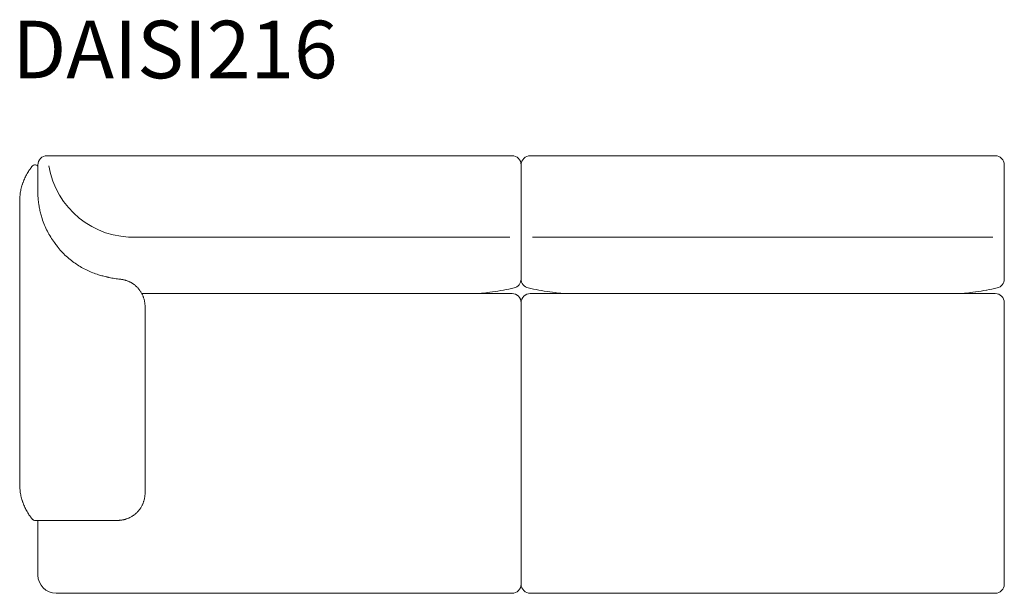
# Model space of a CAD drawing. Units: inches. Extents: x 1449 to 20095, y 1934 to 20030.
# Drawn here: x 13998 to 16158, y 14834 to 16092 of the extents above; entities that cross this region are included whole.
import ezdxf

# ---------------------------------------------------------------- set-up
doc = ezdxf.new("R2010")
doc.units = ezdxf.units.IN
doc.header["$MEASUREMENT"] = 0
doc.layers.get('0').update_dxf_attribs({"lineweight": 13})
doc.styles.add('PDF Arial', font='arial.ttf')

msp = doc.modelspace()

# ---------------------------------------------------------------- linework, layer by layer
at = {"lineweight": 13}
for p, q in [((14058.6, 15793.8), (14058.2, 15793.8)), ((14059.2, 15793.8), (14058.6, 15793.8)), ((14060.1, 15793.8), (14059.2, 15793.8)), ((14060.5, 15793.8), (14060.1, 15793.8)), ((14061.1, 15793.8), (14060.5, 15793.8)), ((14062, 15793.8), (14061.1, 15793.8)), ((14062.6, 15793.8), (14062, 15793.8)), ((14062.7, 15793.8), (14062.6, 15793.8)), ((14062.9, 15793.8), (14062.7, 15793.8)), ((14063.2, 15793.8), (14062.9, 15793.8)), ((14064.6, 15793.8), (14063.2, 15793.8)), ((14066.1, 15793.8), (14064.6, 15793.8)), ((14067.9, 15793.8), (14066.1, 15793.8)), ((14068.4, 15793.8), (14067.9, 15793.8)), ((14068.6, 15793.8), (14068.4, 15793.8)), ((14068.9, 15793.8), (14068.6, 15793.8)), ((14069.9, 15793.8), (14068.9, 15793.8)), ((14072, 15793.8), (14069.9, 15793.8)), ((14074.3, 15793.8), (14072, 15793.8)), ((14075.5, 15793.8), (14074.3, 15793.8)), ((14076.1, 15793.8), (14075.5, 15793.8)), ((14076.4, 15793.8), (14076.1, 15793.8)), ((14076.8, 15793.8), (14076.4, 15793.8)), ((14079.3, 15793.8), (14076.8, 15793.8)), ((14081.9, 15793.8), (14079.3, 15793.8)), ((14084.6, 15793.8), (14081.9, 15793.8)), ((14086, 15793.8), (14084.6, 15793.8)), ((14086.3, 15793.8), (14086, 15793.8)), ((14086.7, 15793.8), (14086.3, 15793.8)), ((14087.4, 15793.8), (14086.7, 15793.8)), ((14090.2, 15793.8), (14087.4, 15793.8)), ((15078.2, 15793.8), (14090.2, 15793.8)), ((15748.2, 15793.8), (15118.2, 15793.8)), ((16138.2, 15793.8), (15748.2, 15793.8)), ((14030.5, 15773.8), (14030.5, 15773.8)), ((14030.5, 15773.8), (14030.7, 15773.8)), ((14030.7, 15773.8), (14031.2, 15773.8)), ((14031.2, 15773.8), (14032, 15773.8)), ((14032, 15773.8), (14032.1, 15773.8)), ((14032.1, 15773.8), (14032.3, 15773.8)), ((14032.3, 15773.8), (14032.6, 15773.8)), ((14032.6, 15773.8), (14033.2, 15773.8)), ((14038.2, 15773.8), (14038.2, 15712.1)), ((15098.2, 15658.9), (15098.2, 15773.8)), ((15098.2, 15773.8), (15098.2, 15658.9)), ((16158.2, 15658.9), (16158.2, 15773.8)), ((14038.2, 15721.8), (14038.2, 15721.9)), ((14038.2, 15716.8), (14038.2, 15721.8)), ((14038.2, 15712.1), (14038.2, 15716.8)), ((13998.2, 15691.4), (13998.2, 15693.8)), ((13998.2, 15690.1), (13998.2, 15691.4)), ((13998.2, 15688.9), (13998.2, 15690.1)), ((13998.2, 15687.7), (13998.2, 15688.9)), ((13998.2, 15686.5), (13998.2, 15687.7)), ((13998.2, 15685.3), (13998.2, 15686.5)), ((13998.2, 15684.1), (13998.2, 15685.3)), ((13998.2, 15681.6), (13998.2, 15684.1)), ((13998.2, 15680.5), (13998.2, 15681.6)), ((13998.2, 15679.3), (13998.2, 15680.5)), ((13998.2, 15676.8), (13998.2, 15679.3)), ((13998.2, 15674.4), (13998.2, 15676.8)), ((13998.2, 15655), (13998.2, 15674.4)), ((13998.2, 15616.3), (13998.2, 15655)), ((15098.2, 15656.9), (15098.2, 15658.9)), ((15098.2, 15658.9), (15098.2, 15656.9)), ((15098.2, 15655), (15098.2, 15656.9)), ((15098.2, 15656.9), (15098.2, 15655)), ((15098.2, 15653.1), (15098.2, 15655)), ((15098.2, 15655), (15098.2, 15653.1)), ((15098.2, 15651.2), (15098.2, 15653.1)), ((15098.2, 15653.1), (15098.2, 15651.2)), ((15098.2, 15649.3), (15098.2, 15651.2)), ((15098.2, 15651.2), (15098.2, 15649.3)), ((15098.2, 15648.9), (15098.2, 15649.3)), ((15098.2, 15649.3), (15098.2, 15648.9)), ((15098.2, 15648.4), (15098.2, 15648.9)), ((15098.2, 15648.9), (15098.2, 15648.4)), ((15098.2, 15647.5), (15098.2, 15648.4)), ((15098.2, 15648.4), (15098.2, 15647.5)), ((15098.2, 15645.7), (15098.2, 15647.5)), ((15098.2, 15647.5), (15098.2, 15645.7)), ((15098.2, 15644), (15098.2, 15645.7)), ((15098.2, 15645.7), (15098.2, 15644)), ((15098.2, 15642.3), (15098.2, 15644)), ((15098.2, 15644), (15098.2, 15642.3)), ((15098.2, 15640.7), (15098.2, 15642.3)), ((15098.2, 15642.3), (15098.2, 15640.7)), ((15098.2, 15639.9), (15098.2, 15640.7)), ((15098.2, 15640.7), (15098.2, 15639.9)), ((15098.2, 15639.7), (15098.2, 15639.9)), ((15098.2, 15639.9), (15098.2, 15639.7)), ((15098.2, 15639.5), (15098.2, 15639.7)), ((15098.2, 15639.7), (15098.2, 15639.5)), ((15098.2, 15639.1), (15098.2, 15639.5)), ((15098.2, 15639.5), (15098.2, 15639.1)), ((15098.2, 15637.7), (15098.2, 15639.1)), ((15098.2, 15639.1), (15098.2, 15637.7)), ((16158.2, 15656.9), (16158.2, 15658.9)), ((16158.2, 15655), (16158.2, 15656.9)), ((16158.2, 15653.1), (16158.2, 15655)), ((16158.2, 15651.2), (16158.2, 15653.1)), ((16158.2, 15649.3), (16158.2, 15651.2)), ((16158.2, 15648.9), (16158.2, 15649.3)), ((16158.2, 15648.4), (16158.2, 15648.9)), ((16158.2, 15647.5), (16158.2, 15648.4)), ((16158.2, 15645.7), (16158.2, 15647.5)), ((16158.2, 15644), (16158.2, 15645.7)), ((16158.2, 15642.3), (16158.2, 15644)), ((16158.2, 15640.7), (16158.2, 15642.3)), ((16158.2, 15639.9), (16158.2, 15640.7)), ((16158.2, 15639.7), (16158.2, 15639.9)), ((16158.2, 15639.5), (16158.2, 15639.7)), ((16158.2, 15639.1), (16158.2, 15639.5)), ((16158.2, 15637.7), (16158.2, 15639.1)), ((15098.2, 15636.3), (15098.2, 15637.7)), ((15098.2, 15637.7), (15098.2, 15636.3)), ((15098.2, 15635), (15098.2, 15636.3)), ((15098.2, 15636.3), (15098.2, 15635)), ((15098.2, 15633.8), (15098.2, 15635)), ((15098.2, 15635), (15098.2, 15633.8)), ((15098.2, 15632.6), (15098.2, 15633.8)), ((15098.2, 15633.8), (15098.2, 15632.6)), ((15098.2, 15624), (15098.2, 15632.6)), ((15098.2, 15632.6), (15098.2, 15624)), ((15098.2, 15615.6), (15098.2, 15624)), ((15098.2, 15624), (15098.2, 15615.6)), ((16158.2, 15636.3), (16158.2, 15637.7)), ((16158.2, 15635), (16158.2, 15636.3)), ((16158.2, 15633.8), (16158.2, 15635)), ((16158.2, 15632.6), (16158.2, 15633.8)), ((16158.2, 15624), (16158.2, 15632.6)), ((16158.2, 15615.6), (16158.2, 15624)), ((13998.2, 15577.5), (13998.2, 15616.3)), ((15073.3, 15615.1), (14254.5, 15615.4)), ((15098.2, 15607.6), (15098.2, 15615.6)), ((15098.2, 15615.6), (15098.2, 15607.6)), ((15098.2, 15600), (15098.2, 15607.6)), ((15098.2, 15607.6), (15098.2, 15600)), ((15098.2, 15592.7), (15098.2, 15600)), ((15098.2, 15600), (15098.2, 15592.7)), ((15748.2, 15615.3), (15123.1, 15615.1)), ((16133.3, 15615.1), (15748.2, 15615.3)), ((16158.2, 15607.6), (16158.2, 15615.6)), ((16158.2, 15600), (16158.2, 15607.6)), ((16158.2, 15592.7), (16158.2, 15600)), ((13998.2, 15538.8), (13998.2, 15577.5)), ((15098.2, 15585.8), (15098.2, 15592.7)), ((15098.2, 15592.7), (15098.2, 15585.8)), ((15098.2, 15579.2), (15098.2, 15585.8)), ((15098.2, 15585.8), (15098.2, 15579.2)), ((15098.2, 15573), (15098.2, 15579.2)), ((15098.2, 15579.2), (15098.2, 15573)), ((16158.2, 15585.8), (16158.2, 15592.7)), ((16158.2, 15579.2), (16158.2, 15585.8)), ((16158.2, 15573), (16158.2, 15579.2)), ((15098.2, 15567.1), (15098.2, 15573)), ((15098.2, 15573), (15098.2, 15567.1)), ((15098.2, 15561.6), (15098.2, 15567.1)), ((15098.2, 15567.1), (15098.2, 15561.6)), ((15098.2, 15556.5), (15098.2, 15561.6)), ((15098.2, 15561.6), (15098.2, 15556.5)), ((15098.2, 15551.7), (15098.2, 15556.5)), ((15098.2, 15556.5), (15098.2, 15551.7)), ((16158.2, 15567.1), (16158.2, 15573)), ((16158.2, 15561.6), (16158.2, 15567.1)), ((16158.2, 15556.5), (16158.2, 15561.6)), ((16158.2, 15551.7), (16158.2, 15556.5)), ((13998.2, 15383.8), (13998.2, 15538.8)), ((15098.2, 15547.2), (15098.2, 15551.7)), ((15098.2, 15551.7), (15098.2, 15547.2)), ((15098.2, 15543.1), (15098.2, 15547.2)), ((15098.2, 15547.2), (15098.2, 15543.1)), ((15098.2, 15542.6), (15098.2, 15543.1)), ((15098.2, 15543.1), (15098.2, 15542.6)), ((15098.2, 15542.1), (15098.2, 15542.6)), ((15098.2, 15542.6), (15098.2, 15542.1)), ((15098.2, 15541.2), (15098.2, 15542.1)), ((15098.2, 15542.1), (15098.2, 15541.2)), ((15098.2, 15539.4), (15098.2, 15541.2)), ((15098.2, 15541.2), (15098.2, 15539.4)), ((15098.2, 15536.1), (15098.2, 15539.4)), ((15098.2, 15539.4), (15098.2, 15536.1)), ((15098.2, 15533.1), (15098.2, 15536.1)), ((15098.2, 15536.1), (15098.2, 15533.1)), ((15098.2, 15530.6), (15098.2, 15533.1)), ((15098.2, 15533.1), (15098.2, 15530.6)), ((15098.2, 15528.4), (15098.2, 15530.6)), ((15098.2, 15530.6), (15098.2, 15528.4)), ((16158.2, 15547.2), (16158.2, 15551.7)), ((16158.2, 15543.1), (16158.2, 15547.2)), ((16158.2, 15542.6), (16158.2, 15543.1)), ((16158.2, 15542.1), (16158.2, 15542.6)), ((16158.2, 15541.2), (16158.2, 15542.1)), ((16158.2, 15539.4), (16158.2, 15541.2)), ((16158.2, 15536.1), (16158.2, 15539.4)), ((16158.2, 15533.1), (16158.2, 15536.1)), ((16158.2, 15530.6), (16158.2, 15533.1)), ((16158.2, 15528.4), (16158.2, 15530.6)), ((14238.1, 15517.7), (14238.3, 15517.6)), ((15098.2, 15526.6), (15098.2, 15528.4)), ((15098.2, 15528.4), (15098.2, 15526.6)), ((15098.2, 15525.2), (15098.2, 15526.6)), ((15098.2, 15526.6), (15098.2, 15525.2)), ((15098.2, 15524.2), (15098.2, 15525.2)), ((15098.2, 15525.2), (15098.2, 15524.2)), ((15098.2, 15523.5), (15098.2, 15524.2)), ((15098.2, 15524.2), (15098.2, 15523.5)), ((15098.2, 15523.3), (15098.2, 15523.5)), ((15098.2, 15523.5), (15098.2, 15523.3)), ((16158.2, 15526.6), (16158.2, 15528.4)), ((16158.2, 15525.2), (16158.2, 15526.6)), ((16158.2, 15524.2), (16158.2, 15525.2)), ((16158.2, 15523.5), (16158.2, 15524.2)), ((16158.2, 15523.3), (16158.2, 15523.5)), ((14266.3, 15491.4), (14994.7, 15491.4)), ((14994.7, 15491.4), (15028.3, 15491.4)), ((15028.3, 15491.4), (15028.8, 15491.4)), ((15028.8, 15491.4), (15031.1, 15491.4)), ((15031.1, 15491.4), (15034.2, 15491.4)), ((15034.2, 15491.4), (15037.6, 15491.4)), ((15037.6, 15491.4), (15038.3, 15491.4)), ((15038.3, 15491.4), (15041.6, 15491.4)), ((15041.6, 15491.4), (15044.9, 15491.4)), ((15044.9, 15491.4), (15048.1, 15491.4)), ((15048.1, 15491.4), (15051.3, 15491.4)), ((15051.3, 15491.4), (15054.3, 15491.4)), ((15054.3, 15491.4), (15057.3, 15491.4)), ((15057.3, 15491.4), (15058.2, 15491.4)), ((15058.2, 15491.4), (15060.8, 15491.4)), ((15060.8, 15491.4), (15063, 15491.4)), ((15063, 15491.4), (15065.1, 15491.4)), ((15065.1, 15491.4), (15069.9, 15491.4)), ((15069.9, 15491.4), (15074.9, 15491.4)), ((15074.9, 15491.4), (15078.2, 15491.4)), ((15082.5, 15503.7), (15082.5, 15503.7)), ((15113.9, 15503.7), (15113.9, 15503.7)), ((15118.2, 15491.4), (15121.5, 15491.4)), ((15121.5, 15491.4), (15126.5, 15491.4)), ((15126.5, 15491.4), (15131.2, 15491.4)), ((15131.2, 15491.4), (15133.4, 15491.4)), ((15133.4, 15491.4), (15135.6, 15491.4)), ((15135.6, 15491.4), (15138.2, 15491.4)), ((15138.2, 15491.4), (15139, 15491.4)), ((15139, 15491.4), (15142, 15491.4)), ((15142, 15491.4), (15145.1, 15491.4)), ((15145.1, 15491.4), (15148.3, 15491.4)), ((15148.3, 15491.4), (15151.5, 15491.4)), ((15151.5, 15491.4), (15154.7, 15491.4)), ((15154.7, 15491.4), (15158.1, 15491.4)), ((15158.1, 15491.4), (15158.8, 15491.4)), ((15158.8, 15491.4), (15162.2, 15491.4)), ((15162.2, 15491.4), (15165.3, 15491.4)), ((15165.3, 15491.4), (15167.5, 15491.4)), ((15167.5, 15491.4), (15168, 15491.4)), ((15168, 15491.4), (15201.7, 15491.4)), ((15201.7, 15491.4), (15748.2, 15491.4)), ((15748.2, 15491.4), (16054.7, 15491.4)), ((16054.7, 15491.4), (16088.3, 15491.4)), ((16088.3, 15491.4), (16088.9, 15491.4)), ((16088.9, 15491.4), (16091.1, 15491.4)), ((16091.1, 15491.4), (16094.2, 15491.4)), ((16094.2, 15491.4), (16097.6, 15491.4)), ((16097.6, 15491.4), (16098.3, 15491.4)), ((16098.3, 15491.4), (16101.6, 15491.4)), ((16101.6, 15491.4), (16104.9, 15491.4)), ((16104.9, 15491.4), (16108.1, 15491.4)), ((16108.1, 15491.4), (16111.3, 15491.4)), ((16111.3, 15491.4), (16114.3, 15491.4)), ((16114.3, 15491.4), (16117.3, 15491.4)), ((16117.3, 15491.4), (16118.2, 15491.4)), ((16118.2, 15491.4), (16120.8, 15491.4)), ((16120.8, 15491.4), (16123, 15491.4)), ((16123, 15491.4), (16125.1, 15491.4)), ((16125.1, 15491.4), (16129.9, 15491.4)), ((16129.9, 15491.4), (16134.9, 15491.4)), ((16134.9, 15491.4), (16138.2, 15491.4)), ((16142.5, 15503.7), (16142.5, 15503.7)), ((15098.2, 15471.1), (15098.2, 15471.4)), ((15098.2, 15471.4), (15098.2, 15471.4)), ((15098.2, 15471.4), (15098.2, 15471.4)), ((15098.2, 15471.4), (15098.2, 15471.1)), ((15098.2, 15470.9), (15098.2, 15471.1)), ((15098.2, 15471.1), (15098.2, 15470.9)), ((15098.2, 15470.8), (15098.2, 15470.9)), ((15098.2, 15470.9), (15098.2, 15470.8)), ((15098.2, 15470.7), (15098.2, 15470.8)), ((15098.2, 15470.8), (15098.2, 15470.7)), ((15098.2, 15470.6), (15098.2, 15470.7)), ((15098.2, 15470.7), (15098.2, 15470.6)), ((15098.2, 15469.9), (15098.2, 15470.6)), ((15098.2, 15470.6), (15098.2, 15469.9)), ((15098.2, 15469.1), (15098.2, 15469.9)), ((15098.2, 15469.9), (15098.2, 15469.1)), ((15098.2, 15468.6), (15098.2, 15469.1)), ((15098.2, 15469.1), (15098.2, 15468.6)), ((15098.2, 15468.4), (15098.2, 15468.6)), ((15098.2, 15468.6), (15098.2, 15468.4)), ((15098.2, 15468.3), (15098.2, 15468.4)), ((15098.2, 15468.4), (15098.2, 15468.3)), ((15098.2, 15468.1), (15098.2, 15468.3)), ((15098.2, 15468.3), (15098.2, 15468.1)), ((15098.2, 15467), (15098.2, 15468.1)), ((15098.2, 15468.1), (15098.2, 15467)), ((15098.2, 15465.7), (15098.2, 15467)), ((15098.2, 15467), (15098.2, 15465.7)), ((15098.2, 15464.2), (15098.2, 15465.7)), ((15098.2, 15465.7), (15098.2, 15464.2)), ((16158.2, 15471.4), (16158.2, 15471.4)), ((16158.2, 15471.4), (16158.2, 15471.1)), ((16158.2, 15471.1), (16158.2, 15470.9)), ((16158.2, 15470.9), (16158.2, 15470.8)), ((16158.2, 15470.8), (16158.2, 15470.7)), ((16158.2, 15470.7), (16158.2, 15470.6)), ((16158.2, 15470.6), (16158.2, 15469.9)), ((16158.2, 15469.9), (16158.2, 15469.1)), ((16158.2, 15469.1), (16158.2, 15468.6)), ((16158.2, 15468.6), (16158.2, 15468.4)), ((16158.2, 15468.4), (16158.2, 15468.3)), ((16158.2, 15468.3), (16158.2, 15468.1)), ((16158.2, 15468.1), (16158.2, 15467)), ((16158.2, 15467), (16158.2, 15465.7)), ((16158.2, 15465.7), (16158.2, 15464.2)), ((14273.2, 15463.1), (14273.2, 15258.5)), ((15098.2, 15463.8), (15098.2, 15464.2)), ((15098.2, 15464.2), (15098.2, 15463.8)), ((15098.2, 15463.6), (15098.2, 15463.8)), ((15098.2, 15463.8), (15098.2, 15463.6)), ((15098.2, 15463.5), (15098.2, 15463.6)), ((15098.2, 15463.6), (15098.2, 15463.5)), ((15098.2, 15462.6), (15098.2, 15463.5)), ((15098.2, 15463.5), (15098.2, 15462.6)), ((15098.2, 15461), (15098.2, 15462.6)), ((15098.2, 15462.6), (15098.2, 15461)), ((15098.2, 15459.2), (15098.2, 15461)), ((15098.2, 15461), (15098.2, 15459.2)), ((15098.2, 15458.3), (15098.2, 15459.2)), ((15098.2, 15459.2), (15098.2, 15458.3)), ((15098.2, 15458), (15098.2, 15458.3)), ((15098.2, 15458.3), (15098.2, 15458)), ((15098.2, 15457.8), (15098.2, 15458)), ((15098.2, 15458), (15098.2, 15457.8)), ((15098.2, 15457.3), (15098.2, 15457.8)), ((15098.2, 15457.8), (15098.2, 15457.3)), ((15098.2, 15455.4), (15098.2, 15457.3)), ((15098.2, 15457.3), (15098.2, 15455.4)), ((15098.2, 15453.4), (15098.2, 15455.4)), ((15098.2, 15455.4), (15098.2, 15453.4)), ((15098.2, 15451.4), (15098.2, 15453.4)), ((15098.2, 15453.4), (15098.2, 15451.4)), ((15098.2, 15433.7), (15098.2, 15451.4)), ((15098.2, 15451.4), (15098.2, 15433.7)), ((16158.2, 15464.2), (16158.2, 15463.8)), ((16158.2, 15463.8), (16158.2, 15463.6)), ((16158.2, 15463.6), (16158.2, 15463.5)), ((16158.2, 15463.5), (16158.2, 15462.6)), ((16158.2, 15462.6), (16158.2, 15461)), ((16158.2, 15461), (16158.2, 15459.2)), ((16158.2, 15459.2), (16158.2, 15458.3)), ((16158.2, 15458.3), (16158.2, 15458)), ((16158.2, 15458), (16158.2, 15457.8)), ((16158.2, 15457.8), (16158.2, 15457.3)), ((16158.2, 15457.3), (16158.2, 15455.4)), ((16158.2, 15455.4), (16158.2, 15453.4)), ((16158.2, 15453.4), (16158.2, 15451.4)), ((16158.2, 15451.4), (16158.2, 15433.7)), ((15098.2, 15416), (15098.2, 15433.7)), ((15098.2, 15433.7), (15098.2, 15416)), ((16158.2, 15433.7), (16158.2, 15416)), ((15098.2, 15380.5), (15098.2, 15416)), ((15098.2, 15416), (15098.2, 15380.5)), ((16158.2, 15416), (16158.2, 15380.5)), ((13998.2, 15228.8), (13998.2, 15383.8)), ((15098.2, 15309.5), (15098.2, 15380.5)), ((15098.2, 15380.5), (15098.2, 15309.5)), ((16158.2, 15380.5), (16158.2, 15309.5)), ((15098.2, 15167.6), (15098.2, 15309.5)), ((15098.2, 15309.5), (15098.2, 15167.6)), ((16158.2, 15309.5), (16158.2, 15167.6)), ((14273.2, 15258.5), (14273.2, 15156.1)), ((13998.2, 15190), (13998.2, 15228.8)), ((13998.2, 15151.2), (13998.2, 15190)), ((15098.2, 15025.7), (15098.2, 15167.6)), ((15098.2, 15167.6), (15098.2, 15025.7)), ((16158.2, 15167.6), (16158.2, 15025.7)), ((13998.2, 15112.5), (13998.2, 15151.2)), ((14273.2, 15156.1), (14273.2, 15104.9)), ((13998.2, 15093.1), (13998.2, 15112.5)), ((14273.2, 15104.9), (14273.2, 15079.4)), ((13998.2, 15090.7), (13998.2, 15093.1)), ((13998.2, 15088.3), (13998.2, 15090.7)), ((13998.2, 15087.1), (13998.2, 15088.3)), ((13998.2, 15085.8), (13998.2, 15087.1)), ((13998.2, 15083.4), (13998.2, 15085.8)), ((13998.2, 15082.2), (13998.2, 15083.4)), ((13998.2, 15081), (13998.2, 15082.2)), ((13998.2, 15079.8), (13998.2, 15081)), ((13998.2, 15078.6), (13998.2, 15079.8)), ((13998.2, 15077.4), (13998.2, 15078.6)), ((13998.2, 15076.2), (13998.2, 15077.4)), ((14273.2, 15079.4), (14273.2, 15066.5)), ((13998.2, 15073.8), (13998.2, 15076.2)), ((14273.2, 15066.5), (14273.2, 15060.2)), ((14273.2, 15060.2), (14273.2, 15057)), ((14273.2, 15057), (14273.2, 15055.4)), ((14273.2, 15055.4), (14273.2, 15055.2)), ((14273.2, 15055.2), (14273.2, 15055)), ((14273.2, 15055), (14273.2, 15054.6)), ((14273.2, 15054.6), (14273.2, 15053.8)), ((15098.2, 14950.9), (15098.2, 15025.7)), ((15098.2, 15025.7), (15098.2, 14950.9)), ((16158.2, 15025.7), (16158.2, 14950.9)), ((14030.6, 14993.8), (14030.5, 14993.8)), ((14030.9, 14993.8), (14030.6, 14993.8)), ((14031.2, 14993.8), (14030.9, 14993.8)), ((14031.7, 14993.8), (14031.2, 14993.8)), ((14032.4, 14993.8), (14031.7, 14993.8)), ((14032.8, 14993.8), (14032.4, 14993.8)), ((14033, 14993.8), (14032.8, 14993.8)), ((14033.1, 14993.8), (14033, 14993.8)), ((14033.2, 14993.8), (14033.1, 14993.8)), ((14035.8, 14993.8), (14034.5, 14993.8)), ((14036.5, 14993.8), (14035.8, 14993.8)), ((14036.9, 14993.8), (14036.5, 14993.8)), ((14037.1, 14993.8), (14036.9, 14993.8)), ((14037.3, 14993.8), (14037.1, 14993.8)), ((14038.9, 14993.8), (14037.3, 14993.8)), ((14038.2, 14952), (14038.2, 14993.8)), ((14040.7, 14993.8), (14038.9, 14993.8)), ((14042.6, 14993.8), (14040.7, 14993.8)), ((14042.9, 14993.8), (14042.6, 14993.8)), ((14043.1, 14993.8), (14042.9, 14993.8)), ((14043.6, 14993.8), (14043.1, 14993.8)), ((14044.6, 14993.8), (14043.6, 14993.8)), ((14046.6, 14993.8), (14044.6, 14993.8)), ((14048.7, 14993.8), (14046.6, 14993.8)), ((14089.8, 14993.8), (14048.7, 14993.8)), ((14130.9, 14993.8), (14089.8, 14993.8)), ((14172, 14993.8), (14130.9, 14993.8)), ((14192.6, 14993.8), (14172, 14993.8)), ((14197.8, 14993.8), (14192.6, 14993.8)), ((14202.9, 14993.8), (14197.8, 14993.8)), ((14208, 14993.8), (14202.9, 14993.8)), ((14210.6, 14993.8), (14208, 14993.8)), ((14211.3, 14993.8), (14210.6, 14993.8)), ((14211.9, 14993.8), (14211.3, 14993.8)), ((14213.2, 14993.8), (14211.9, 14993.8)), ((14038.2, 14909.2), (14038.2, 14952)), ((15098.2, 14909.7), (15098.2, 14950.9)), ((15098.2, 14950.9), (15098.2, 14909.7)), ((16158.2, 14950.9), (16158.2, 14909.7)), ((14038.2, 14900.4), (14038.2, 14909.2)), ((15098.2, 14891.5), (15098.2, 14909.7)), ((15098.2, 14909.7), (15098.2, 14891.5)), ((16158.2, 14909.7), (16158.2, 14891.5)), ((14038.2, 14898.1), (14038.2, 14900.4)), ((14038.2, 14897), (14038.2, 14898.1)), ((14038.2, 14896.5), (14038.2, 14897)), ((14038.2, 14896.2), (14038.2, 14896.5)), ((14038.2, 14895.9), (14038.2, 14896.2)), ((14038.2, 14893.7), (14038.2, 14895.9)), ((14038.2, 14891.5), (14038.2, 14893.7)), ((14038.2, 14887.1), (14038.2, 14891.5)), ((14038.2, 14882.6), (14038.2, 14887.1)), ((14038.2, 14878.2), (14038.2, 14882.6)), ((15098.2, 14873.8), (15098.2, 14891.5)), ((15098.2, 14891.5), (15098.2, 14873.8)), ((16158.2, 14891.5), (16158.2, 14873.8)), ((14038.2, 14873.8), (14038.2, 14878.2)), ((15098.2, 14873.8), (15098.2, 14871.8)), ((15098.2, 14871.8), (15098.2, 14873.8)), ((15098.2, 14871.8), (15098.2, 14870.8)), ((15098.2, 14870.8), (15098.2, 14871.8)), ((15098.2, 14870.8), (15098.2, 14870.3)), ((15098.2, 14870.3), (15098.2, 14870.8)), ((15098.2, 14870.3), (15098.2, 14870)), ((15098.2, 14870), (15098.2, 14870.3)), ((15098.2, 14870), (15098.2, 14869.8)), ((15098.2, 14869.8), (15098.2, 14870)), ((15098.2, 14869.8), (15098.2, 14867.9)), ((15098.2, 14867.9), (15098.2, 14869.8)), ((15098.2, 14867.9), (15098.2, 14866)), ((15098.2, 14866), (15098.2, 14867.9)), ((15098.2, 14866), (15098.2, 14864.2)), ((15098.2, 14864.2), (15098.2, 14866)), ((15098.2, 14864.2), (15098.2, 14863.8)), ((15098.2, 14863.8), (15098.2, 14864.2)), ((15098.2, 14863.8), (15098.2, 14863.6)), ((15098.2, 14863.6), (15098.2, 14863.8)), ((15098.2, 14863.6), (15098.2, 14863.3)), ((15098.2, 14863.3), (15098.2, 14863.6)), ((15098.2, 14863.3), (15098.2, 14862.5)), ((15098.2, 14862.5), (15098.2, 14863.3)), ((15098.2, 14862.5), (15098.2, 14860.9)), ((15098.2, 14860.9), (15098.2, 14862.5)), ((15098.2, 14860.9), (15098.2, 14859.5)), ((15098.2, 14859.5), (15098.2, 14860.9)), ((16158.2, 14873.8), (16158.2, 14871.8)), ((16158.2, 14871.8), (16158.2, 14870.8)), ((16158.2, 14870.8), (16158.2, 14870.3)), ((16158.2, 14870.3), (16158.2, 14870)), ((16158.2, 14870), (16158.2, 14869.8)), ((16158.2, 14869.8), (16158.2, 14867.9)), ((16158.2, 14867.9), (16158.2, 14866)), ((16158.2, 14866), (16158.2, 14864.2)), ((16158.2, 14864.2), (16158.2, 14863.8)), ((16158.2, 14863.8), (16158.2, 14863.6)), ((16158.2, 14863.6), (16158.2, 14863.3)), ((16158.2, 14863.3), (16158.2, 14862.5)), ((16158.2, 14862.5), (16158.2, 14860.9)), ((16158.2, 14860.9), (16158.2, 14859.5)), ((15098.2, 14859.5), (15098.2, 14858.9)), ((15098.2, 14858.9), (15098.2, 14859.5)), ((15098.2, 14858.9), (15098.2, 14858.5)), ((15098.2, 14858.5), (15098.2, 14858.9)), ((15098.2, 14858.5), (15098.2, 14858.4)), ((15098.2, 14858.4), (15098.2, 14858.5)), ((15098.2, 14858.4), (15098.2, 14858.2)), ((15098.2, 14858.2), (15098.2, 14858.4)), ((15098.2, 14858.2), (15098.2, 14857.1)), ((15098.2, 14857.1), (15098.2, 14858.2)), ((15098.2, 14857.1), (15098.2, 14856.1)), ((15098.2, 14856.1), (15098.2, 14857.1)), ((15098.2, 14856.1), (15098.2, 14855.2)), ((15098.2, 14855.2), (15098.2, 14856.1)), ((15098.2, 14855.2), (15098.2, 14855.1)), ((15098.2, 14855.1), (15098.2, 14855.2)), ((15098.2, 14855.1), (15098.2, 14855)), ((15098.2, 14855), (15098.2, 14855.1)), ((15098.2, 14855), (15098.2, 14854.9)), ((15098.2, 14854.9), (15098.2, 14855)), ((15098.2, 14854.9), (15098.2, 14854.6)), ((15098.2, 14854.6), (15098.2, 14854.9)), ((15098.2, 14854.6), (15098.2, 14854.1)), ((15098.2, 14854.1), (15098.2, 14854.6)), ((15098.2, 14854.1), (15098.2, 14853.9)), ((15098.2, 14853.9), (15098.2, 14854.1)), ((15098.2, 14853.9), (15098.2, 14853.8)), ((15098.2, 14853.8), (15098.2, 14853.9)), ((16158.2, 14859.5), (16158.2, 14858.9)), ((16158.2, 14858.9), (16158.2, 14858.5)), ((16158.2, 14858.5), (16158.2, 14858.4)), ((16158.2, 14858.4), (16158.2, 14858.2)), ((16158.2, 14858.2), (16158.2, 14857.1)), ((16158.2, 14857.1), (16158.2, 14856.1)), ((16158.2, 14856.1), (16158.2, 14855.2)), ((16158.2, 14855.2), (16158.2, 14855.1)), ((16158.2, 14855.1), (16158.2, 14855)), ((16158.2, 14855), (16158.2, 14854.9)), ((16158.2, 14854.9), (16158.2, 14854.6)), ((16158.2, 14854.6), (16158.2, 14854.1)), ((16158.2, 14854.1), (16158.2, 14853.9)), ((16158.2, 14853.9), (16158.2, 14853.8)), ((14082.4, 14833.7), (14078.2, 14833.7)), ((14086.7, 14833.7), (14082.4, 14833.7)), ((14095.2, 14833.7), (14086.7, 14833.7)), ((14099.5, 14833.7), (14095.2, 14833.7)), ((14103.8, 14833.7), (14099.5, 14833.7)), ((14108.1, 14833.7), (14103.8, 14833.7)), ((14112.3, 14833.7), (14108.1, 14833.7)), ((14114.5, 14833.7), (14112.3, 14833.7)), ((14116.6, 14833.7), (14114.5, 14833.7)), ((14118.8, 14833.7), (14116.6, 14833.7)), ((14119.8, 14833.7), (14118.8, 14833.7)), ((14120.4, 14833.7), (14119.8, 14833.7)), ((14120.9, 14833.7), (14120.4, 14833.7)), ((14121.5, 14833.7), (14120.9, 14833.7)), ((14122, 14833.7), (14121.5, 14833.7)), ((14123.1, 14833.7), (14122, 14833.7)), ((14125.2, 14833.7), (14123.1, 14833.7)), ((14129.5, 14833.7), (14125.2, 14833.7)), ((14146.7, 14833.7), (14129.5, 14833.7)), ((14215.5, 14833.7), (14146.7, 14833.7)), ((14353.1, 14833.7), (14215.5, 14833.7)), ((14628.4, 14833.7), (14353.1, 14833.7)), ((14814.7, 14833.7), (14628.4, 14833.7)), ((14941.2, 14833.7), (14814.7, 14833.7)), ((15010, 14833.7), (14941.2, 14833.7)), ((15027.2, 14833.7), (15010, 14833.7)), ((15027.7, 14833.7), (15027.2, 14833.7)), ((15028, 14833.7), (15027.7, 14833.7)), ((15028.1, 14833.7), (15028, 14833.7)), ((15028.3, 14833.7), (15028.1, 14833.7)), ((15028.8, 14833.7), (15028.3, 14833.7)), ((15029.3, 14833.7), (15028.8, 14833.7)), ((15030.4, 14833.7), (15029.3, 14833.7)), ((15031.5, 14833.7), (15030.4, 14833.7)), ((15032.5, 14833.7), (15031.5, 14833.7)), ((15033.6, 14833.7), (15032.5, 14833.7)), ((15035.8, 14833.7), (15033.6, 14833.7)), ((15037.9, 14833.7), (15035.8, 14833.7)), ((15040.1, 14833.7), (15037.9, 14833.7)), ((15044.4, 14833.7), (15040.1, 14833.7)), ((15048.6, 14833.7), (15044.4, 14833.7)), ((15052.9, 14833.7), (15048.6, 14833.7)), ((15054, 14833.7), (15052.9, 14833.7)), ((15055, 14833.7), (15054, 14833.7)), ((15057.2, 14833.7), (15055, 14833.7)), ((15059.3, 14833.7), (15057.2, 14833.7)), ((15061.4, 14833.7), (15059.3, 14833.7)), ((15063.5, 14833.7), (15061.4, 14833.7)), ((15065.6, 14833.7), (15063.5, 14833.7)), ((15066.7, 14833.7), (15065.6, 14833.7)), ((15067.7, 14833.7), (15066.7, 14833.7)), ((15069.8, 14833.7), (15067.7, 14833.7)), ((15078.2, 14833.7), (15069.8, 14833.7)), ((15126.6, 14833.7), (15118.2, 14833.7)), ((15128.6, 14833.7), (15126.6, 14833.7)), ((15129.7, 14833.7), (15128.6, 14833.7)), ((15130.8, 14833.7), (15129.7, 14833.7)), ((15132.9, 14833.7), (15130.8, 14833.7)), ((15135, 14833.7), (15132.9, 14833.7)), ((15137.1, 14833.7), (15135, 14833.7)), ((15139.2, 14833.7), (15137.1, 14833.7)), ((15170.6, 14833.7), (15137.2, 14833.7)), ((15137.2, 14833.7), (15183.3, 14833.7)), ((15141.3, 14833.7), (15139.2, 14833.7)), ((15142.4, 14833.7), (15141.3, 14833.7)), ((15143.5, 14833.7), (15142.4, 14833.7)), ((15147.8, 14833.7), (15143.5, 14833.7)), ((15152, 14833.7), (15147.8, 14833.7)), ((15156.3, 14833.7), (15152, 14833.7)), ((15158.4, 14833.7), (15156.3, 14833.7)), ((15160.6, 14833.7), (15158.4, 14833.7)), ((15162.8, 14833.7), (15160.6, 14833.7)), ((15163.8, 14833.7), (15162.8, 14833.7)), ((15164.9, 14833.7), (15163.8, 14833.7)), ((15166, 14833.7), (15164.9, 14833.7)), ((15167.1, 14833.7), (15166, 14833.7)), ((15167.6, 14833.7), (15167.1, 14833.7)), ((15168.1, 14833.7), (15167.6, 14833.7)), ((15168.3, 14833.7), (15168.1, 14833.7)), ((15168.4, 14833.7), (15168.3, 14833.7)), ((15168.6, 14833.7), (15168.4, 14833.7)), ((15169.2, 14833.7), (15168.6, 14833.7)), ((15183.3, 14833.7), (15169.2, 14833.7)), ((15293, 14833.7), (15170.6, 14833.7)), ((15748.2, 14833.7), (15293, 14833.7)), ((15963.3, 14833.7), (15748.2, 14833.7)), ((16085.8, 14833.7), (15963.3, 14833.7)), ((16087.2, 14833.7), (16073.1, 14833.7)), ((16073.1, 14833.7), (16119.1, 14833.7)), ((16119.1, 14833.7), (16085.8, 14833.7)), ((16087.7, 14833.7), (16087.2, 14833.7)), ((16088, 14833.7), (16087.7, 14833.7)), ((16088.1, 14833.7), (16088, 14833.7)), ((16088.3, 14833.7), (16088.1, 14833.7)), ((16088.8, 14833.7), (16088.3, 14833.7)), ((16089.3, 14833.7), (16088.8, 14833.7)), ((16090.4, 14833.7), (16089.3, 14833.7)), ((16091.5, 14833.7), (16090.4, 14833.7)), ((16092.6, 14833.7), (16091.5, 14833.7)), ((16093.6, 14833.7), (16092.6, 14833.7)), ((16095.8, 14833.7), (16093.6, 14833.7)), ((16097.9, 14833.7), (16095.8, 14833.7)), ((16100.1, 14833.7), (16097.9, 14833.7)), ((16104.4, 14833.7), (16100.1, 14833.7)), ((16108.6, 14833.7), (16104.4, 14833.7)), ((16112.9, 14833.7), (16108.6, 14833.7)), ((16114, 14833.7), (16112.9, 14833.7)), ((16115, 14833.7), (16114, 14833.7)), ((16117.2, 14833.7), (16115, 14833.7)), ((16119.3, 14833.7), (16117.2, 14833.7)), ((16121.4, 14833.7), (16119.3, 14833.7)), ((16123.5, 14833.7), (16121.4, 14833.7)), ((16125.6, 14833.7), (16123.5, 14833.7)), ((16126.7, 14833.7), (16125.6, 14833.7)), ((16127.7, 14833.7), (16126.7, 14833.7)), ((16129.8, 14833.7), (16127.7, 14833.7)), ((16138.2, 14833.7), (16129.8, 14833.7))]:
    msp.add_line(p, q, dxfattribs=at)
for centre, radius, start, end in [((14058.2, 15773.8), 20, 90.0337, 180.0675), ((15078.2, 15773.8), 20, 0.0188, 89.9812), ((15118.2, 15773.8), 20, 90.0188, 179.9812), ((16138.2, 15773.8), 20, 0.0188, 89.9812), ((14099.7, 15709.7), 96, 139.5677, 142.7583), ((14030.4, 15768.9), 4.87, 89.633, 140.9224), ((14033.2, 15768.8), 5.01, 359.9607, 90.0393), ((14246.6, 15801.8), 186.6, 189.2324, 272.4104), ((14116, 15695.7), 117.4, 152.4916, 155.0645), ((14116.2, 15695.6), 117.6, 149.9214, 152.4906), ((14118.4, 15694.8), 119.9, 147.57, 150.1114), ((14118, 15695.3), 119.3, 145.1447, 147.687), ((14113.1, 15698.1), 113.7, 143.5282, 144.8652), ((14120, 15693.5), 121.9, 164.902, 167.3952), ((14120.1, 15693.9), 121.9, 162.594, 165.0981), ((14051.4, 15716.2), 49.6, 160.3217, 161.829), ((14073.4, 15710.4), 72.3, 159.7866, 161.9171), ((14084.9, 15707.1), 84.3, 156.7481, 160.3565), ((14116.4, 15695.5), 117.8, 155.0655, 157.6319), ((14128.8, 15693.1), 130.6, 175.0402, 177.382), ((14131, 15692.9), 132.8, 172.7305, 175.0113), ((14131.5, 15691.8), 133.5, 170.0326, 172.3006), ((14132.5, 15691.4), 134.6, 167.7146, 169.9655), ((14227.5, 15713.3), 189.4, 181.1997, 183.5285), ((14131, 15693.8), 132.8, 177.7127, 180.011), ((14235.6, 15714.8), 197.5, 183.8062, 186.0658), ((14226.3, 15713.7), 188.1, 186.024, 188.4174), ((14242.5, 15717.4), 204.7, 188.7899, 191.6797), ((14237, 15716.3), 199.1, 191.6937, 194.6757), ((14227.8, 15715.1), 189.9, 195.021, 198.1536), ((14211.1, 15708.8), 172.1, 197.8895, 202.9419), ((14218.4, 15710.9), 179.6, 202.6558, 207.4908), ((14230, 15716.9), 192.7, 207.4695, 211.778), ((14231.8, 15716.3), 193.9, 211.3523, 215.6415), ((14232.3, 15715.8), 194, 215.4444, 218.3769), ((14216.8, 15701.4), 173, 217.8177, 222.735), ((14225.3, 15708.6), 184.1, 222.5929, 227.2145), ((14225, 15707.8), 183.3, 227.1051, 231.7513), ((14226.4, 15710.8), 186.5, 231.9919, 236.13), ((14234.3, 15723.6), 201.5, 236.2929, 240.1398), ((14229.4, 15717.9), 194.1, 240.5676, 244.5683), ((14229.5, 15717.7), 194, 244.5077, 248.5071), ((14228.4, 15716.9), 192.9, 248.711, 252.7089), ((14223.7, 15700.2), 175.5, 252.5657, 255.822), ((14260.3, 15838.1), 318.1, 255.5168, 257.3013), ((14216.7, 15632.3), 107.9, 255.8538, 258.0076), ((14236.4, 15718), 195.8, 257.5709, 259.436), ((14225.5, 15648.8), 125.8, 258.5262, 261.3831), ((14237, 15710.6), 188.6, 260.7516, 264.5123), ((14209.8, 15446.6), 76.9, 78.8959, 81.0054), ((14212.7, 15461.8), 61.3, 76.2507, 78.8493), ((14213.5, 15463.6), 59.5, 73.9205, 76.5924), ((14221.4, 15489.7), 32.2, 69.5887, 74.4731), ((14215.4, 15467.3), 55.3, 68.979, 71.8128), ((14231.1, 15500), 19, 61.4128, 65.4571), ((14218, 15470.7), 51.1, 61.2515, 64.2782), ((14202.7, 15446.9), 79.3, 55.9859, 57.9025), ((14200.2, 15445.3), 82, 53.2699, 55.1234), ((14199, 15444.5), 83.5, 51.1519, 52.9638), ((14221.9, 15473.9), 46.2, 47.1844, 50.4437), ((15078.3, 15523.2), 19.9, 282.4905, 0.1141), ((15118.1, 15523.2), 19.9, 179.8859, 257.5095), ((16138.2, 15523.2), 19.9, 282.4905, 0.1141), ((14253.1, 15506.8), 0.824, 32.769, 57.231), ((14270.7, 15522.9), 22.9, 224.4291, 227.7327), ((14188.9, 15438.9), 94.3, 43.6539, 45.2752), ((14223.2, 15472.7), 46.2, 39.5563, 42.8156), ((14221.9, 15468.4), 49.8, 30.0584, 33.1566), ((14302.1, 15508.6), 39.8, 206.2172, 208.2151), ((14097.7, 15412.5), 186.1, 23.2376, 24.1035), ((15248.5, 13222), 2282.3, 95.9668, 96.0932), ((14933.7, 16183.6), 696, 276.3997, 278.4059), ((14932.2, 16187.4), 700, 278.4761, 280.4757), ((14940.4, 16139.2), 651.1, 280.543, 282.6155), ((15078.2, 15471.4), 20, 0.0188, 89.9812), ((15118.2, 15471.4), 20, 90.0188, 179.9812), ((15253, 16124.5), 636.2, 257.3602, 259.4814), ((15261.9, 16173.6), 686, 259.5039, 261.5443), ((15262.7, 16183.6), 696, 261.5941, 263.6003), ((15993.6, 16183.6), 696, 276.3997, 278.4059), ((15992.2, 16187.4), 700, 278.4761, 280.4757), ((16000.2, 16140.1), 652.1, 280.5445, 282.614), ((16138.2, 15471.4), 20, 0.0188, 89.9812), ((14215.8, 15464.4), 57.1, 19.3252, 22.1259), ((14216.3, 15463.4), 56.9, 11.7233, 14.6789), ((14190.9, 15459.6), 82.6, 8.6704, 10.7072), ((14177.7, 15458), 95.9, 6.6666, 8.4322), ((13063.5, 15382.2), 1212.5, 3.9667, 4.1087), ((14190.1, 15462.6), 83.1, 0.3135, 2.3823), ((14134.1, 15073.8), 135.9, 180.0003, 182.2611), ((14131.3, 15074.6), 133.2, 182.6733, 184.9549), ((14131, 15074.7), 132.8, 184.9887, 187.2695), ((14131.5, 15075.8), 133.5, 187.6994, 189.9674), ((14132.5, 15076.1), 134.6, 190.0345, 192.2854), ((14120, 15074.1), 121.9, 192.6048, 195.098), ((14138.8, 15078.8), 141.2, 194.9617, 197.1363), ((14107.9, 15069.6), 109, 198.7, 200.0957), ((14055.7, 15114.3), 228.8, 338.5933, 339.3317), ((14275.1, 15032.1), 5.6, 156.8826, 164.5373), ((14253, 15039.7), 17.8, 342.1167, 344.4848), ((14254.7, 15040.8), 16.5, 339.421, 344.5707), ((14235.4, 15047.6), 36.9, 342.3518, 346.8957), ((14231.2, 15049.6), 41.5, 345.4492, 349.4932), ((14231.4, 15051), 41.5, 347.6056, 351.6618), ((14199.4, 15055.3), 73.9, 351.9864, 354.2737), ((14190.1, 15054.3), 83.1, 357.6135, 359.6586), ((14084.9, 15060.4), 84.3, 199.6435, 203.2519), ((14116.4, 15072), 117.8, 202.3681, 204.9345), ((14116, 15071.8), 117.4, 204.9355, 207.5084), ((14117.6, 15072.2), 119, 207.3332, 209.8877), ((14117.1, 15072.4), 118.6, 210.0795, 212.6346), ((14213.9, 15053), 58.9, 315.0007, 317.8876), ((14215, 15052), 57.4, 317.9383, 320.8591), ((14220.7, 15048.1), 50.6, 323.4967, 326.8543), ((14137.2, 15103.1), 150.6, 326.7063, 327.8233), ((14185.6, 15068.5), 91.3, 330.0333, 331.8575), ((14211.7, 15054.7), 61.7, 334.534, 337.2615), ((14118, 15072.2), 119.3, 212.313, 214.8553), ((14122.4, 15075.4), 124.7, 217.3668, 219.8353), ((14030.5, 14998.7), 4.95, 220.0464, 270.2688), ((14209.3, 15087.7), 94.1, 275.9722, 277.7677), ((14216, 15035.5), 41.5, 278.3382, 282.3944), ((14210.8, 15060.9), 67.5, 284.5913, 287.1126), ((14211.9, 15058), 64.4, 286.9125, 289.5217), ((14221.7, 15031.4), 36.1, 288.9711, 293.6018), ((14196.8, 15082.3), 92.9, 298.7577, 300.5605), ((14285.4, 14943.4), 71.9, 122.7223, 123.899), ((14212.8, 15054), 60.4, 303.9643, 306.7962), ((14227.5, 15035.3), 36.7, 305.8396, 310.3969), ((14233.7, 15030.2), 28.7, 307.681, 313.5216), ((14214.3, 15052.7), 58.5, 312.1005, 314.9619), ((14078.2, 14873.7), 40, 179.9757, 269.9738), ((15078.2, 14853.8), 20, 270.0188, 359.9812), ((15118.2, 14853.8), 20, 180.0188, 269.9812), ((16138.2, 14853.8), 20, 270.0188, 359.9812)]:
    msp.add_arc(centre, radius, start, end, dxfattribs=at)
for points in [[(14021.7, 15765.6), (14022, 15766), (14022.2, 15766.4), (14022.5, 15766.7)], [(14022.5, 15766.7), (14022.6, 15766.9), (14022.8, 15767.1), (14022.9, 15767.3)], [(14022.9, 15767.3), (14023, 15767.4), (14023.2, 15767.6), (14023.3, 15767.8)], [(14003.8, 15730.3), (14003.9, 15730.5), (14003.9, 15730.8), (14004, 15731)], [(14004, 15731), (14004.1, 15731.2), (14004.2, 15731.4), (14004.2, 15731.6)], [(14038.2, 15709.4), (14038.2, 15710.3), (14038.2, 15711.2), (14038.2, 15712.1)], [(14193, 15527.1), (14193.4, 15527), (14193.8, 15526.9), (14194.3, 15526.8)], [(14219, 15522.8), (14219.9, 15522.8), (14220.9, 15522.6), (14221.8, 15522.5)], [(14235.2, 15518.9), (14236, 15518.6), (14236.9, 15518.2), (14237.7, 15517.9)], [(14237.7, 15517.9), (14237.8, 15517.8), (14237.9, 15517.8), (14238.1, 15517.7)], [(14238.3, 15517.6), (14238.5, 15517.5), (14238.8, 15517.4), (14239, 15517.3)], [(14242.6, 15515.5), (14243.3, 15515), (14244.1, 15514.5), (14244.9, 15514.1)], [(14253.3, 15507.7), (14253.4, 15507.7), (14253.5, 15507.6), (14253.5, 15507.5)], [(14253.8, 15507.3), (14254, 15507.1), (14254.1, 15507), (14254.3, 15506.8)], [(14258.8, 15502.1), (14259.4, 15501.4), (14260, 15500.7), (14260.5, 15500)], [(14260.5, 15500), (14261.1, 15499.3), (14261.6, 15498.6), (14262.1, 15497.9)], [(14262.1, 15497.9), (14262.6, 15497.1), (14263.1, 15496.4), (14263.6, 15495.7)], [(14265, 15493.4), (14265.5, 15492.6), (14265.9, 15491.8), (14266.3, 15491)], [(14267, 15489.7), (14267.1, 15489.5), (14267.2, 15489.3), (14267.3, 15489.1)], [(14267.3, 15489.1), (14267.4, 15488.9), (14267.5, 15488.7), (14267.6, 15488.5)], [(15190.2, 15491.4), (15188.5, 15491.5), (15186.8, 15491.7), (15185.2, 15491.9)], [(16066.2, 15491.4), (16067.9, 15491.5), (16069.6, 15491.7), (16071.2, 15491.9)], [(14269.7, 15483.3), (14270, 15482.4), (14270.3, 15481.5), (14270.6, 15480.6)], [(14270.6, 15480.6), (14270.9, 15479.6), (14271.1, 15478.7), (14271.4, 15477.8)], [(14004, 15036.5), (14003.9, 15036.7), (14003.9, 15036.9), (14003.8, 15037.2)], [(14004.2, 15035.9), (14004.2, 15036.1), (14004.1, 15036.3), (14004, 15036.5)], [(14004.7, 15034.6), (14004.5, 15035), (14004.4, 15035.5), (14004.2, 15035.9)], [(14273.1, 15050.8), (14273.1, 15049.8), (14273, 15048.8), (14272.9, 15047.9)], [(14260.1, 15016.3), (14259.9, 15016.1), (14259.7, 15015.9), (14259.6, 15015.7)], [(14260.5, 15016.9), (14260.3, 15016.7), (14260.2, 15016.5), (14260.1, 15016.3)], [(14261.4, 15018), (14261.1, 15017.7), (14260.8, 15017.3), (14260.5, 15016.9)], [(14267.4, 15028.1), (14267, 15027.2), (14266.6, 15026.4), (14266.1, 15025.5)], [(14021.7, 15001.8), (14021.2, 15002.6), (14020.7, 15003.3), (14020.1, 15004)], [(14022.5, 15000.8), (14022.2, 15001.1), (14022, 15001.5), (14021.7, 15001.8)], [(14022.9, 15000.3), (14022.8, 15000.4), (14022.6, 15000.6), (14022.5, 15000.8)], [(14023.3, 14999.7), (14023.2, 14999.9), (14023, 15000.1), (14022.9, 15000.3)], [(14033.6, 14993.8), (14033.5, 14993.8), (14033.3, 14993.8), (14033.2, 14993.8)], [(14033.6, 14993.8), (14033.7, 14993.8), (14033.9, 14993.8), (14034.2, 14993.8)], [(14034.2, 14993.8), (14034.3, 14993.8), (14034.4, 14993.8), (14034.5, 14993.8)], [(14214.7, 14993.8), (14214.2, 14993.8), (14213.7, 14993.8), (14213.2, 14993.8)], [(14216.1, 14993.8), (14215.6, 14993.8), (14215.2, 14993.8), (14214.7, 14993.8)], [(14216.9, 14993.9), (14216.6, 14993.9), (14216.4, 14993.8), (14216.1, 14993.8)], [(14217.6, 14993.9), (14217.4, 14993.9), (14217.1, 14993.9), (14216.9, 14993.9)], [(14219.1, 14994.1), (14218.6, 14994), (14218.1, 14993.9), (14217.6, 14993.9)], [(14226.4, 14995.3), (14225.9, 14995.1), (14225.4, 14995), (14224.9, 14994.9)], [(14227.8, 14995.6), (14227.4, 14995.5), (14226.9, 14995.4), (14226.4, 14995.3)], [(14238.9, 14999.6), (14238, 14999.1), (14237.1, 14998.7), (14236.2, 14998.4)], [(14241.5, 15000.9), (14240.6, 15000.4), (14239.7, 14999.9), (14238.9, 14999.6)], [(14244.7, 15002.7), (14244.5, 15002.6), (14244.3, 15002.4), (14244, 15002.3)], [(14245.3, 15003.1), (14245.1, 15003), (14244.9, 15002.8), (14244.7, 15002.7)]]:
    msp.add_open_spline(points, degree=3, dxfattribs=at)

# ---------------------------------------------------------------- texts
at = {"lineweight": 13, "style": 'PDF Arial'}
msp.add_text('DAISI216', height=126.26, dxfattribs=at).set_placement((13982, 15963.8))

doc.saveas('drawing.dxf')
